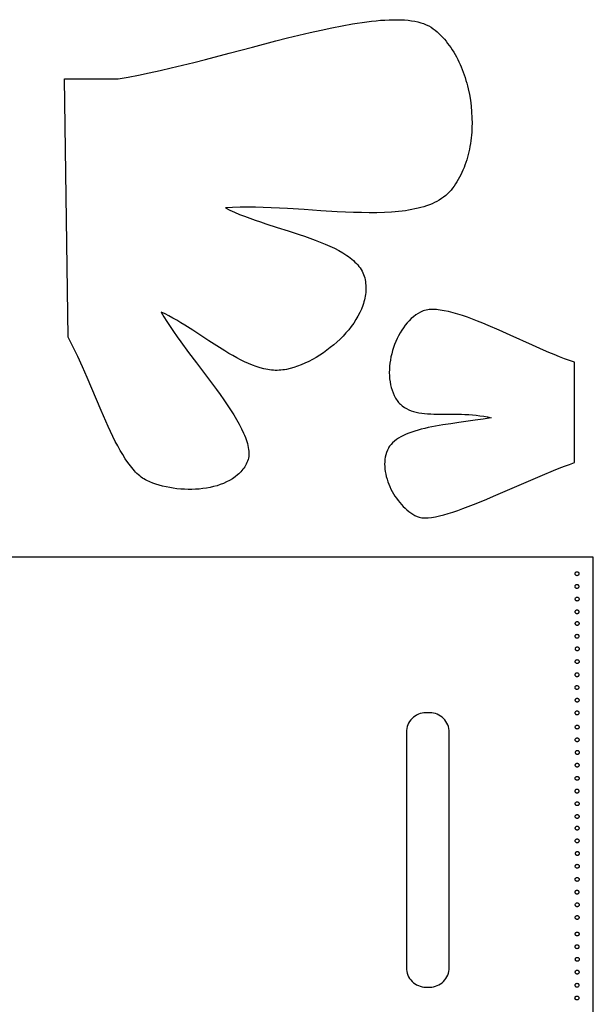
# Model space of a CAD drawing. Extents: x 135 to 735, y 28 to 618.
# Drawn here: x 588 to 735, y 290 to 542 of the extents above; entities that cross this region are included whole.
import ezdxf

# ---------------------------------------------------------------- set-up
doc = ezdxf.new("R2010")
doc.units = 0
doc.layers.add('Vector Layer 1', color=1, linetype='CONTINUOUS')

msp = doc.modelspace()

# ---------------------------------------------------------------- linework, layer by layer
at = {"layer": 'Vector Layer 1'}
for points in [[(613.44, 527.15), (616.01, 527.58), (618.66, 528.09), (621.39, 528.66), (624.19, 529.27), (627.04, 529.94), (629.94, 530.64), (632.89, 531.38), (635.86, 532.15), (641.87, 533.72), (647.91, 535.31), (653.9, 536.87), (656.85, 537.62), (659.77, 538.33), (662.64, 539.01), (665.45, 539.65), (668.21, 540.23), (670.88, 540.76), (673.48, 541.22), (674.75, 541.42), (675.99, 541.61), (677.2, 541.77), (678.4, 541.92), (679.56, 542.04), (680.7, 542.14), (681.8, 542.22), (682.88, 542.27), (683.93, 542.3), (684.94, 542.3), (685.92, 542.28), (686.86, 542.23), (687.77, 542.15), (688.65, 542.04), (689.48, 541.9), (690.28, 541.73), (691.03, 541.53), (691.75, 541.29), (692.42, 541.02), (693.05, 540.72), (693.64, 540.38), (694.18, 540), (694.69, 539.6), (695.19, 539.18), (695.67, 538.73), (696.14, 538.27), (696.6, 537.79), (697.05, 537.3), (697.48, 536.78), (697.9, 536.25), (698.31, 535.71), (698.7, 535.15), (699.08, 534.57), (699.45, 533.99), (699.8, 533.38), (700.15, 532.77), (700.47, 532.14), (700.79, 531.51), (701.09, 530.86), (701.37, 530.2), (701.65, 529.53), (701.9, 528.85), (702.15, 528.16), (702.38, 527.47), (702.6, 526.76), (702.8, 526.05), (702.99, 525.34), (703.16, 524.62), (703.47, 523.16), (703.72, 521.68), (703.92, 520.2), (704.05, 518.7), (704.13, 517.21), (704.14, 515.72), (704.13, 514.98), (704.1, 514.23), (704.06, 513.5), (704, 512.76), (703.92, 512.03), (703.83, 511.31), (703.73, 510.58), (703.61, 509.87), (703.47, 509.16), (703.32, 508.46), (703.16, 507.77), (702.97, 507.08), (702.78, 506.41), (702.56, 505.74), (702.34, 505.08), (702.09, 504.44), (701.83, 503.8), (701.55, 503.18), (701.26, 502.56), (700.95, 501.97), (700.63, 501.38), (700.29, 500.81), (699.93, 500.25), (699.56, 499.71), (699.17, 499.19), (698.76, 498.68), (698.34, 498.19), (697.88, 497.73), (697.39, 497.29), (696.87, 496.88), (696.33, 496.5), (695.76, 496.13), (695.16, 495.79), (694.54, 495.47), (693.89, 495.18), (693.22, 494.9), (692.52, 494.65), (691.8, 494.42), (691.06, 494.2), (690.3, 494.01), (689.52, 493.83), (688.72, 493.67), (687.9, 493.52), (687.06, 493.4), (686.2, 493.28), (685.33, 493.19), (684.44, 493.1), (683.53, 493.03), (681.68, 492.93), (679.77, 492.88), (677.81, 492.87), (675.81, 492.89), (673.78, 492.95), (671.71, 493.03), (669.62, 493.14), (665.39, 493.39), (661.13, 493.68), (656.88, 493.95), (654.78, 494.06), (652.7, 494.16), (650.64, 494.24), (648.62, 494.28), (646.63, 494.3), (644.69, 494.27), (642.8, 494.2), (640.97, 494.09), (642.11, 493.52), (643.31, 492.98), (644.56, 492.46), (645.85, 491.95), (647.18, 491.46), (648.53, 490.97), (649.92, 490.5), (651.32, 490.04), (654.17, 489.13), (657.03, 488.22), (659.86, 487.31), (661.25, 486.84), (662.62, 486.36), (663.95, 485.87), (665.26, 485.37), (666.52, 484.85), (667.73, 484.31), (668.9, 483.76), (670.01, 483.18), (671.05, 482.58), (671.55, 482.27), (672.03, 481.95), (672.49, 481.63), (672.93, 481.29), (673.36, 480.95), (673.76, 480.61), (674.14, 480.25), (674.5, 479.89), (674.84, 479.51), (675.15, 479.13), (675.44, 478.74), (675.71, 478.34), (675.95, 477.93), (676.16, 477.51), (676.35, 477.08), (676.51, 476.63), (676.64, 476.18), (676.75, 475.72), (676.82, 475.25), (676.88, 474.78), (676.92, 474.31), (676.94, 473.83), (676.94, 473.36), (676.92, 472.89), (676.89, 472.42), (676.83, 471.94), (676.76, 471.47), (676.67, 471), (676.57, 470.53), (676.44, 470.06), (676.3, 469.6), (676.15, 469.13), (675.8, 468.21), (675.38, 467.29), (674.91, 466.39), (674.39, 465.49), (673.82, 464.62), (673.21, 463.75), (672.55, 462.91), (671.84, 462.08), (671.1, 461.28), (670.33, 460.5), (669.52, 459.75), (668.69, 459.02), (667.83, 458.32), (666.95, 457.65), (666.04, 457.01), (665.12, 456.41), (664.19, 455.84), (663.24, 455.3), (662.29, 454.81), (661.33, 454.36), (660.37, 453.95), (659.41, 453.58), (658.45, 453.26), (657.5, 452.98), (656.56, 452.76), (656.09, 452.67), (655.62, 452.6), (655.15, 452.55), (654.68, 452.52), (654.2, 452.51), (653.72, 452.51), (653.24, 452.54), (652.76, 452.58), (652.28, 452.64), (651.79, 452.71), (650.82, 452.91), (649.83, 453.16), (648.85, 453.47), (647.85, 453.83), (646.86, 454.24), (645.85, 454.69), (644.85, 455.18), (643.83, 455.71), (642.82, 456.27), (641.8, 456.86), (640.78, 457.47), (638.74, 458.76), (636.69, 460.09), (634.64, 461.45), (632.58, 462.79), (630.54, 464.1), (629.52, 464.72), (628.5, 465.33), (627.48, 465.91), (626.47, 466.46), (625.46, 466.97), (624.45, 467.45), (625.17, 466.23), (625.95, 464.99), (626.78, 463.72), (627.66, 462.43), (628.57, 461.12), (629.53, 459.79), (631.51, 457.11), (633.55, 454.4), (635.62, 451.68), (637.65, 448.97), (638.63, 447.63), (639.6, 446.3), (640.53, 444.99), (641.42, 443.69), (642.26, 442.41), (643.06, 441.16), (643.8, 439.93), (644.48, 438.73), (645.08, 437.56), (645.62, 436.42), (645.85, 435.87), (646.07, 435.32), (646.26, 434.79), (646.44, 434.26), (646.59, 433.75), (646.71, 433.25), (646.81, 432.75), (646.88, 432.27), (646.93, 431.8), (646.95, 431.35), (646.95, 430.9), (646.91, 430.47), (646.85, 430.05), (646.75, 429.65), (646.63, 429.26), (646.47, 428.88), (646.29, 428.52), (646.1, 428.16), (645.89, 427.82), (645.66, 427.49), (645.42, 427.17), (645.17, 426.86), (644.91, 426.56), (644.63, 426.27), (644.34, 425.99), (644.04, 425.72), (643.4, 425.21), (642.72, 424.74), (642.01, 424.31), (641.25, 423.92), (640.46, 423.57), (639.64, 423.26), (638.79, 422.98), (637.92, 422.74), (637.03, 422.53), (636.11, 422.36), (635.19, 422.22), (634.25, 422.12), (633.3, 422.06), (632.35, 422.02), (631.39, 422.02), (630.43, 422.05), (629.48, 422.11), (628.53, 422.2), (627.59, 422.32), (626.66, 422.47), (625.75, 422.65), (624.86, 422.85), (623.99, 423.09), (623.14, 423.35), (622.32, 423.64), (621.54, 423.95), (620.78, 424.29), (620.42, 424.48), (620.05, 424.69), (619.69, 424.93), (619.34, 425.19), (618.98, 425.47), (618.63, 425.77), (618.28, 426.1), (617.94, 426.44), (617.6, 426.81), (617.26, 427.19), (616.58, 428.02), (615.92, 428.92), (615.26, 429.89), (614.62, 430.92), (613.98, 432.01), (613.35, 433.14), (612.72, 434.33), (612.1, 435.56), (611.49, 436.83), (610.88, 438.14), (610.27, 439.47), (609.07, 442.21), (607.87, 445.01), (605.49, 450.65), (604.29, 453.41), (603.08, 456.08), (602.46, 457.38), (601.85, 458.64), (601.23, 459.85), (600.6, 461.02), (599.68, 527.15), (613.44, 527.15)], [(730.42, 454.6), (729.16, 455.02), (727.88, 455.49), (726.56, 455.99), (725.22, 456.53), (723.86, 457.09), (722.47, 457.68), (719.66, 458.92), (713.94, 461.49), (711.09, 462.76), (708.3, 463.97), (706.92, 464.55), (705.57, 465.09), (704.25, 465.61), (702.95, 466.09), (701.69, 466.52), (700.47, 466.92), (699.28, 467.26), (698.14, 467.55), (697.04, 467.79), (695.99, 467.96), (695.49, 468.02), (695, 468.07), (694.52, 468.09), (694.06, 468.1), (693.62, 468.09), (693.19, 468.06), (692.78, 468.01), (692.38, 467.94), (692, 467.85), (691.64, 467.74), (691.29, 467.61), (690.97, 467.45), (690.34, 467.09), (689.74, 466.69), (689.15, 466.24), (688.59, 465.75), (688.05, 465.22), (687.53, 464.66), (687.04, 464.06), (686.57, 463.43), (686.12, 462.77), (685.7, 462.09), (685.31, 461.38), (684.94, 460.65), (684.61, 459.9), (684.3, 459.14), (684.02, 458.36), (683.77, 457.57), (683.56, 456.77), (683.37, 455.97), (683.22, 455.16), (683.1, 454.35), (683.01, 453.54), (682.96, 452.73), (682.95, 451.93), (682.97, 451.14), (683.03, 450.36), (683.13, 449.59), (683.26, 448.84), (683.44, 448.11), (683.65, 447.4), (683.91, 446.71), (684.2, 446.05), (684.54, 445.41), (684.73, 445.11), (684.92, 444.82), (685.13, 444.55), (685.34, 444.29), (685.56, 444.05), (685.79, 443.82), (686.03, 443.6), (686.28, 443.4), (686.8, 443.03), (687.35, 442.7), (687.93, 442.42), (688.54, 442.18), (689.18, 441.97), (689.85, 441.8), (690.54, 441.67), (691.26, 441.55), (692, 441.47), (692.77, 441.4), (693.55, 441.36), (694.36, 441.33), (696.03, 441.3), (697.77, 441.29), (699.56, 441.29), (701.41, 441.25), (702.34, 441.22), (703.29, 441.17), (704.24, 441.1), (705.2, 441.01), (706.17, 440.89), (707.14, 440.75), (708.11, 440.57), (709.09, 440.36), (707.01, 440.03), (704.92, 439.72), (700.75, 439.14), (698.7, 438.85), (696.7, 438.54), (694.77, 438.21), (692.91, 437.84), (692.02, 437.64), (691.15, 437.43), (690.3, 437.21), (689.49, 436.97), (688.71, 436.72), (687.96, 436.44), (687.24, 436.16), (686.57, 435.85), (685.93, 435.52), (685.33, 435.17), (684.78, 434.8), (684.27, 434.4), (683.8, 433.98), (683.39, 433.53), (683.02, 433.06), (682.86, 432.81), (682.71, 432.55), (682.45, 432.03), (682.23, 431.48), (682.05, 430.91), (681.91, 430.32), (681.82, 429.73), (681.76, 429.11), (681.74, 428.49), (681.76, 427.86), (681.82, 427.22), (681.9, 426.58), (682.02, 425.93), (682.18, 425.29), (682.36, 424.64), (682.57, 424), (682.81, 423.36), (683.08, 422.73), (683.37, 422.1), (683.69, 421.49), (684.03, 420.89), (684.39, 420.31), (684.78, 419.74), (685.18, 419.18), (685.61, 418.65), (686.05, 418.15), (686.5, 417.66), (686.97, 417.2), (687.46, 416.77), (687.96, 416.37), (688.46, 416), (688.98, 415.67), (689.51, 415.37), (690.05, 415.11), (690.33, 415), (690.63, 414.91), (690.96, 414.83), (691.3, 414.78), (691.67, 414.75), (692.05, 414.74), (692.46, 414.74), (692.88, 414.77), (693.79, 414.86), (694.76, 415.02), (695.8, 415.25), (696.89, 415.52), (698.05, 415.85), (699.25, 416.23), (700.51, 416.65), (701.8, 417.12), (703.14, 417.62), (704.51, 418.15), (707.35, 419.3), (710.27, 420.54), (713.25, 421.82), (719.24, 424.43), (722.19, 425.68), (725.05, 426.87), (726.45, 427.42), (727.81, 427.94), (729.13, 428.43), (730.42, 428.88), (730.42, 454.6)], [(731.56, 400.43), (731.55, 400.33), (731.52, 400.24), (731.47, 400.15), (731.41, 400.08), (731.34, 400.02), (731.25, 399.97), (731.16, 399.94), (731.06, 399.93), (730.96, 399.94), (730.87, 399.97), (730.78, 400.02), (730.71, 400.08), (730.65, 400.15), (730.6, 400.24), (730.57, 400.33), (730.56, 400.43), (730.57, 400.54), (730.6, 400.63), (730.65, 400.71), (730.71, 400.79), (730.78, 400.85), (730.87, 400.9), (730.96, 400.92), (731.06, 400.93), (731.16, 400.92), (731.25, 400.9), (731.34, 400.85), (731.41, 400.79), (731.47, 400.71), (731.52, 400.63), (731.55, 400.54), (731.56, 400.43)], [(731.53, 397.17), (731.52, 397.07), (731.49, 396.97), (731.45, 396.89), (731.39, 396.81), (731.31, 396.75), (731.23, 396.71), (731.13, 396.68), (731.03, 396.67), (730.93, 396.68), (730.84, 396.71), (730.75, 396.75), (730.68, 396.81), (730.62, 396.89), (730.57, 396.97), (730.54, 397.07), (730.53, 397.17), (730.54, 397.27), (730.57, 397.36), (730.62, 397.45), (730.68, 397.52), (730.75, 397.58), (730.84, 397.63), (730.93, 397.66), (731.03, 397.67), (731.13, 397.66), (731.23, 397.63), (731.31, 397.58), (731.39, 397.52), (731.45, 397.45), (731.49, 397.36), (731.52, 397.27), (731.53, 397.17)], [(731.59, 393.94), (731.58, 393.84), (731.55, 393.74), (731.5, 393.66), (731.44, 393.59), (731.37, 393.52), (731.28, 393.48), (731.19, 393.45), (731.09, 393.44), (730.99, 393.45), (730.89, 393.48), (730.81, 393.52), (730.73, 393.59), (730.67, 393.66), (730.63, 393.74), (730.6, 393.84), (730.59, 393.94), (730.6, 394.04), (730.63, 394.13), (730.67, 394.22), (730.73, 394.29), (730.81, 394.35), (730.89, 394.4), (730.99, 394.43), (731.09, 394.44), (731.19, 394.43), (731.28, 394.4), (731.37, 394.35), (731.44, 394.29), (731.5, 394.22), (731.55, 394.13), (731.58, 394.04), (731.59, 393.94)], [(731.56, 390.67), (731.55, 390.57), (731.52, 390.48), (731.47, 390.39), (731.41, 390.32), (731.34, 390.26), (731.25, 390.21), (731.16, 390.18), (731.06, 390.17), (730.96, 390.18), (730.87, 390.21), (730.78, 390.26), (730.71, 390.32), (730.65, 390.39), (730.6, 390.48), (730.57, 390.57), (730.56, 390.67), (730.57, 390.77), (730.6, 390.87), (730.65, 390.95), (730.71, 391.02), (730.78, 391.09), (730.87, 391.13), (730.96, 391.16), (731.06, 391.17), (731.16, 391.16), (731.25, 391.13), (731.34, 391.09), (731.41, 391.02), (731.47, 390.95), (731.52, 390.87), (731.55, 390.77), (731.56, 390.67)], [(731.59, 387.69), (731.58, 387.59), (731.55, 387.49), (731.5, 387.41), (731.44, 387.34), (731.37, 387.27), (731.28, 387.23), (731.19, 387.2), (731.09, 387.19), (730.99, 387.2), (730.89, 387.23), (730.81, 387.27), (730.73, 387.34), (730.67, 387.41), (730.63, 387.49), (730.6, 387.59), (730.59, 387.69), (730.6, 387.79), (730.63, 387.88), (730.67, 387.97), (730.73, 388.04), (730.81, 388.1), (730.89, 388.15), (730.99, 388.18), (731.09, 388.19), (731.19, 388.18), (731.28, 388.15), (731.37, 388.1), (731.44, 388.04), (731.5, 387.97), (731.55, 387.88), (731.58, 387.79), (731.59, 387.69)], [(731.56, 384.42), (731.55, 384.32), (731.52, 384.23), (731.47, 384.14), (731.41, 384.07), (731.34, 384.01), (731.25, 383.96), (731.16, 383.93), (731.06, 383.92), (730.96, 383.93), (730.87, 383.96), (730.78, 384.01), (730.71, 384.07), (730.65, 384.14), (730.6, 384.23), (730.57, 384.32), (730.56, 384.42), (730.57, 384.52), (730.6, 384.62), (730.65, 384.7), (730.71, 384.77), (730.78, 384.84), (730.87, 384.88), (730.96, 384.91), (731.06, 384.92), (731.16, 384.91), (731.25, 384.88), (731.34, 384.84), (731.41, 384.77), (731.47, 384.7), (731.52, 384.62), (731.55, 384.52), (731.56, 384.42)], [(731.62, 381.19), (731.61, 381.09), (731.58, 381), (731.53, 380.91), (731.47, 380.84), (731.4, 380.78), (731.31, 380.73), (731.22, 380.7), (731.12, 380.69), (731.02, 380.7), (730.92, 380.73), (730.84, 380.78), (730.76, 380.84), (730.7, 380.91), (730.66, 381), (730.63, 381.09), (730.62, 381.19), (730.63, 381.29), (730.66, 381.39), (730.7, 381.47), (730.76, 381.55), (730.84, 381.61), (730.92, 381.65), (731.02, 381.68), (731.12, 381.69), (731.22, 381.68), (731.31, 381.65), (731.4, 381.61), (731.47, 381.55), (731.53, 381.47), (731.58, 381.39), (731.61, 381.29), (731.62, 381.19)], [(731.59, 377.93), (731.58, 377.82), (731.55, 377.73), (731.5, 377.65), (731.44, 377.57), (731.37, 377.51), (731.28, 377.46), (731.19, 377.44), (731.09, 377.43), (730.99, 377.44), (730.89, 377.46), (730.81, 377.51), (730.73, 377.57), (730.67, 377.65), (730.63, 377.73), (730.6, 377.82), (730.59, 377.93), (730.6, 378.03), (730.63, 378.12), (730.67, 378.2), (730.73, 378.28), (730.81, 378.34), (730.89, 378.39), (730.99, 378.42), (731.09, 378.43), (731.19, 378.42), (731.28, 378.39), (731.37, 378.34), (731.44, 378.28), (731.5, 378.2), (731.55, 378.12), (731.58, 378.03), (731.59, 377.93)], [(731.56, 374.56), (731.55, 374.46), (731.52, 374.36), (731.47, 374.28), (731.41, 374.2), (731.34, 374.14), (731.25, 374.1), (731.16, 374.07), (731.06, 374.06), (730.96, 374.07), (730.87, 374.1), (730.78, 374.14), (730.71, 374.2), (730.65, 374.28), (730.6, 374.36), (730.57, 374.46), (730.56, 374.56), (730.57, 374.66), (730.6, 374.75), (730.65, 374.84), (730.71, 374.91), (730.78, 374.97), (730.87, 375.02), (730.96, 375.05), (731.06, 375.06), (731.16, 375.05), (731.25, 375.02), (731.34, 374.97), (731.41, 374.91), (731.47, 374.84), (731.52, 374.75), (731.55, 374.66), (731.56, 374.56)], [(731.53, 371.29), (731.52, 371.19), (731.49, 371.1), (731.45, 371.01), (731.39, 370.94), (731.31, 370.88), (731.23, 370.83), (731.13, 370.8), (731.03, 370.79), (730.93, 370.8), (730.84, 370.83), (730.75, 370.88), (730.68, 370.94), (730.62, 371.01), (730.57, 371.1), (730.54, 371.19), (730.53, 371.29), (730.54, 371.39), (730.57, 371.48), (730.62, 371.57), (730.68, 371.64), (730.75, 371.7), (730.84, 371.75), (730.93, 371.78), (731.03, 371.79), (731.13, 371.78), (731.23, 371.75), (731.31, 371.7), (731.39, 371.64), (731.45, 371.57), (731.49, 371.48), (731.52, 371.39), (731.53, 371.29)], [(731.59, 368.06), (731.58, 367.96), (731.55, 367.87), (731.5, 367.78), (731.44, 367.71), (731.37, 367.65), (731.28, 367.6), (731.19, 367.57), (731.09, 367.56), (730.99, 367.57), (730.89, 367.6), (730.81, 367.65), (730.73, 367.71), (730.67, 367.78), (730.63, 367.87), (730.6, 367.96), (730.59, 368.06), (730.6, 368.16), (730.63, 368.26), (730.67, 368.34), (730.73, 368.42), (730.81, 368.48), (730.89, 368.52), (730.99, 368.55), (731.09, 368.56), (731.19, 368.55), (731.28, 368.52), (731.37, 368.48), (731.44, 368.42), (731.5, 368.34), (731.55, 368.26), (731.58, 368.16), (731.59, 368.06)], [(731.56, 364.79), (731.55, 364.69), (731.52, 364.6), (731.48, 364.52), (731.41, 364.44), (731.34, 364.38), (731.26, 364.33), (731.16, 364.31), (731.06, 364.29), (730.96, 364.31), (730.87, 364.33), (730.78, 364.38), (730.71, 364.44), (730.65, 364.52), (730.6, 364.6), (730.57, 364.69), (730.56, 364.79), (730.57, 364.9), (730.6, 364.99), (730.65, 365.07), (730.71, 365.15), (730.78, 365.21), (730.87, 365.26), (730.96, 365.28), (731.06, 365.29), (731.16, 365.28), (731.26, 365.26), (731.34, 365.21), (731.41, 365.15), (731.48, 365.07), (731.52, 364.99), (731.55, 364.9), (731.56, 364.79)], [(731.6, 361.16), (731.59, 361.06), (731.56, 360.97), (731.52, 360.88), (731.46, 360.81), (731.38, 360.75), (731.3, 360.7), (731.2, 360.67), (731.1, 360.66), (731, 360.67), (730.91, 360.7), (730.82, 360.75), (730.75, 360.81), (730.69, 360.88), (730.64, 360.97), (730.61, 361.06), (730.6, 361.16), (730.61, 361.26), (730.64, 361.36), (730.69, 361.44), (730.75, 361.52), (730.82, 361.58), (730.91, 361.62), (731, 361.65), (731.1, 361.66), (731.2, 361.65), (731.3, 361.62), (731.38, 361.58), (731.46, 361.52), (731.52, 361.44), (731.56, 361.36), (731.59, 361.26), (731.6, 361.16)], [(731.58, 357.9), (731.57, 357.79), (731.54, 357.7), (731.49, 357.62), (731.43, 357.54), (731.36, 357.48), (731.27, 357.43), (731.18, 357.41), (731.08, 357.4), (730.98, 357.41), (730.88, 357.43), (730.8, 357.48), (730.72, 357.54), (730.66, 357.62), (730.62, 357.7), (730.59, 357.79), (730.58, 357.9), (730.59, 358), (730.62, 358.09), (730.66, 358.18), (730.72, 358.25), (730.8, 358.31), (730.88, 358.36), (730.98, 358.39), (731.08, 358.4), (731.18, 358.39), (731.27, 358.36), (731.36, 358.31), (731.43, 358.25), (731.49, 358.18), (731.54, 358.09), (731.57, 358), (731.58, 357.9)], [(731.63, 354.67), (731.62, 354.57), (731.59, 354.47), (731.55, 354.39), (731.49, 354.31), (731.41, 354.25), (731.33, 354.21), (731.23, 354.18), (731.13, 354.17), (731.03, 354.18), (730.94, 354.21), (730.85, 354.25), (730.78, 354.31), (730.72, 354.39), (730.67, 354.47), (730.64, 354.57), (730.63, 354.67), (730.64, 354.77), (730.67, 354.86), (730.72, 354.95), (730.78, 355.02), (730.85, 355.08), (730.94, 355.13), (731.03, 355.16), (731.13, 355.17), (731.23, 355.16), (731.33, 355.13), (731.41, 355.08), (731.49, 355.02), (731.55, 354.95), (731.59, 354.86), (731.62, 354.77), (731.63, 354.67)], [(731.6, 351.4), (731.59, 351.3), (731.56, 351.21), (731.52, 351.12), (731.46, 351.05), (731.38, 350.99), (731.3, 350.94), (731.21, 350.91), (731.1, 350.9), (731, 350.91), (730.91, 350.94), (730.82, 350.99), (730.75, 351.05), (730.69, 351.12), (730.64, 351.21), (730.61, 351.3), (730.6, 351.4), (730.61, 351.5), (730.64, 351.59), (730.69, 351.68), (730.75, 351.75), (730.82, 351.81), (730.91, 351.86), (731, 351.89), (731.1, 351.9), (731.21, 351.89), (731.3, 351.86), (731.38, 351.81), (731.46, 351.75), (731.52, 351.68), (731.56, 351.59), (731.59, 351.5), (731.6, 351.4)], [(731.58, 348.03), (731.57, 347.93), (731.54, 347.84), (731.49, 347.75), (731.43, 347.68), (731.36, 347.62), (731.27, 347.57), (731.18, 347.54), (731.08, 347.53), (730.98, 347.54), (730.88, 347.57), (730.8, 347.62), (730.72, 347.68), (730.66, 347.75), (730.62, 347.84), (730.59, 347.93), (730.58, 348.03), (730.59, 348.13), (730.62, 348.23), (730.66, 348.31), (730.72, 348.39), (730.8, 348.45), (730.88, 348.49), (730.98, 348.52), (731.08, 348.53), (731.18, 348.52), (731.27, 348.49), (731.36, 348.45), (731.43, 348.39), (731.49, 348.31), (731.54, 348.23), (731.57, 348.13), (731.58, 348.03)], [(731.55, 344.77), (731.54, 344.66), (731.51, 344.57), (731.46, 344.49), (731.4, 344.41), (731.33, 344.35), (731.24, 344.3), (731.15, 344.28), (731.05, 344.27), (730.95, 344.28), (730.85, 344.3), (730.77, 344.35), (730.69, 344.41), (730.63, 344.49), (730.59, 344.57), (730.56, 344.66), (730.55, 344.77), (730.56, 344.87), (730.59, 344.96), (730.63, 345.04), (730.69, 345.12), (730.77, 345.18), (730.85, 345.23), (730.95, 345.25), (731.05, 345.27), (731.15, 345.25), (731.24, 345.23), (731.33, 345.18), (731.4, 345.12), (731.46, 345.04), (731.51, 344.96), (731.54, 344.87), (731.55, 344.77)], [(731.6, 341.54), (731.59, 341.44), (731.56, 341.34), (731.52, 341.26), (731.46, 341.18), (731.38, 341.12), (731.3, 341.08), (731.21, 341.05), (731.1, 341.04), (731, 341.05), (730.91, 341.08), (730.82, 341.12), (730.75, 341.18), (730.69, 341.26), (730.64, 341.34), (730.61, 341.44), (730.6, 341.54), (730.61, 341.64), (730.64, 341.73), (730.69, 341.82), (730.75, 341.89), (730.82, 341.95), (730.91, 342), (731, 342.03), (731.1, 342.04), (731.21, 342.03), (731.3, 342), (731.38, 341.95), (731.46, 341.89), (731.52, 341.82), (731.56, 341.73), (731.59, 341.64), (731.6, 341.54)], [(731.58, 338.27), (731.57, 338.17), (731.54, 338.08), (731.49, 337.99), (731.43, 337.92), (731.36, 337.86), (731.27, 337.81), (731.18, 337.78), (731.08, 337.77), (730.98, 337.78), (730.88, 337.81), (730.8, 337.86), (730.72, 337.92), (730.66, 337.99), (730.62, 338.08), (730.59, 338.17), (730.58, 338.27), (730.59, 338.37), (730.62, 338.46), (730.66, 338.55), (730.72, 338.62), (730.8, 338.68), (730.88, 338.73), (730.98, 338.76), (731.08, 338.77), (731.18, 338.76), (731.27, 338.73), (731.36, 338.68), (731.43, 338.62), (731.49, 338.55), (731.54, 338.46), (731.57, 338.37), (731.58, 338.27)], [(731.6, 335.29), (731.59, 335.19), (731.56, 335.09), (731.52, 335.01), (731.46, 334.93), (731.38, 334.87), (731.3, 334.83), (731.21, 334.8), (731.1, 334.79), (731, 334.8), (730.91, 334.83), (730.82, 334.87), (730.75, 334.93), (730.69, 335.01), (730.64, 335.09), (730.61, 335.19), (730.6, 335.29), (730.61, 335.39), (730.64, 335.48), (730.69, 335.57), (730.75, 335.64), (730.82, 335.7), (730.91, 335.75), (731, 335.78), (731.1, 335.79), (731.21, 335.78), (731.3, 335.75), (731.38, 335.7), (731.46, 335.64), (731.52, 335.57), (731.56, 335.48), (731.59, 335.39), (731.6, 335.29)], [(731.58, 332.02), (731.57, 331.92), (731.54, 331.83), (731.49, 331.74), (731.43, 331.67), (731.36, 331.61), (731.27, 331.56), (731.18, 331.53), (731.08, 331.52), (730.98, 331.53), (730.88, 331.56), (730.8, 331.61), (730.72, 331.67), (730.66, 331.74), (730.62, 331.83), (730.59, 331.92), (730.58, 332.02), (730.59, 332.12), (730.62, 332.21), (730.66, 332.3), (730.72, 332.37), (730.8, 332.43), (730.88, 332.48), (730.98, 332.51), (731.08, 332.52), (731.18, 332.51), (731.27, 332.48), (731.36, 332.43), (731.43, 332.37), (731.49, 332.3), (731.54, 332.21), (731.57, 332.12), (731.58, 332.02)], [(731.63, 328.79), (731.62, 328.69), (731.59, 328.6), (731.55, 328.51), (731.49, 328.44), (731.41, 328.38), (731.33, 328.33), (731.23, 328.3), (731.13, 328.29), (731.03, 328.3), (730.94, 328.33), (730.85, 328.38), (730.78, 328.44), (730.72, 328.51), (730.67, 328.6), (730.64, 328.69), (730.63, 328.79), (730.64, 328.89), (730.67, 328.99), (730.72, 329.07), (730.78, 329.15), (730.85, 329.21), (730.94, 329.25), (731.03, 329.28), (731.13, 329.29), (731.23, 329.28), (731.33, 329.25), (731.41, 329.21), (731.49, 329.15), (731.55, 329.07), (731.59, 328.99), (731.62, 328.89), (731.63, 328.79)], [(731.6, 325.52), (731.59, 325.42), (731.57, 325.33), (731.52, 325.24), (731.46, 325.17), (731.38, 325.11), (731.3, 325.06), (731.21, 325.03), (731.1, 325.02), (731, 325.03), (730.91, 325.06), (730.82, 325.11), (730.75, 325.17), (730.69, 325.24), (730.64, 325.33), (730.61, 325.42), (730.6, 325.52), (730.61, 325.63), (730.64, 325.72), (730.69, 325.8), (730.75, 325.88), (730.82, 325.94), (730.91, 325.98), (731, 326.01), (731.1, 326.02), (731.21, 326.01), (731.3, 325.98), (731.38, 325.94), (731.46, 325.88), (731.52, 325.8), (731.57, 325.72), (731.59, 325.63), (731.6, 325.52)], [(731.58, 322.16), (731.57, 322.06), (731.54, 321.96), (731.49, 321.88), (731.43, 321.8), (731.36, 321.74), (731.27, 321.7), (731.18, 321.67), (731.08, 321.66), (730.98, 321.67), (730.88, 321.7), (730.8, 321.74), (730.72, 321.8), (730.66, 321.88), (730.62, 321.96), (730.59, 322.06), (730.58, 322.16), (730.59, 322.26), (730.62, 322.35), (730.66, 322.44), (730.72, 322.51), (730.8, 322.57), (730.88, 322.62), (730.98, 322.65), (731.08, 322.66), (731.18, 322.65), (731.27, 322.62), (731.36, 322.57), (731.43, 322.51), (731.49, 322.44), (731.54, 322.35), (731.57, 322.26), (731.58, 322.16)], [(731.55, 318.89), (731.54, 318.79), (731.51, 318.69), (731.46, 318.61), (731.4, 318.54), (731.33, 318.47), (731.24, 318.43), (731.15, 318.4), (731.05, 318.39), (730.95, 318.4), (730.85, 318.43), (730.77, 318.47), (730.7, 318.54), (730.63, 318.61), (730.59, 318.69), (730.56, 318.79), (730.55, 318.89), (730.56, 318.99), (730.59, 319.08), (730.63, 319.17), (730.7, 319.24), (730.77, 319.3), (730.85, 319.35), (730.95, 319.38), (731.05, 319.39), (731.15, 319.38), (731.24, 319.35), (731.33, 319.3), (731.4, 319.24), (731.46, 319.17), (731.51, 319.08), (731.54, 318.99), (731.55, 318.89)], [(731.6, 315.66), (731.59, 315.56), (731.57, 315.47), (731.52, 315.38), (731.46, 315.31), (731.38, 315.25), (731.3, 315.2), (731.21, 315.17), (731.1, 315.16), (731, 315.17), (730.91, 315.2), (730.82, 315.25), (730.75, 315.31), (730.69, 315.38), (730.64, 315.47), (730.61, 315.56), (730.6, 315.66), (730.61, 315.76), (730.64, 315.86), (730.69, 315.94), (730.75, 316.02), (730.82, 316.08), (730.91, 316.12), (731, 316.15), (731.1, 316.16), (731.21, 316.15), (731.3, 316.12), (731.38, 316.08), (731.46, 316.02), (731.52, 315.94), (731.57, 315.86), (731.59, 315.76), (731.6, 315.66)], [(731.58, 312.39), (731.57, 312.29), (731.54, 312.2), (731.49, 312.11), (731.43, 312.04), (731.36, 311.98), (731.27, 311.93), (731.18, 311.9), (731.08, 311.89), (730.98, 311.9), (730.88, 311.93), (730.8, 311.98), (730.72, 312.04), (730.66, 312.11), (730.62, 312.2), (730.59, 312.29), (730.58, 312.39), (730.59, 312.49), (730.62, 312.59), (730.66, 312.67), (730.72, 312.75), (730.8, 312.81), (730.88, 312.85), (730.98, 312.88), (731.08, 312.89), (731.18, 312.88), (731.27, 312.85), (731.36, 312.81), (731.43, 312.75), (731.49, 312.67), (731.54, 312.59), (731.57, 312.49), (731.58, 312.39)], [(731.59, 308.18), (731.58, 308.08), (731.55, 307.99), (731.5, 307.9), (731.44, 307.83), (731.37, 307.77), (731.28, 307.72), (731.19, 307.69), (731.09, 307.68), (730.99, 307.69), (730.89, 307.72), (730.81, 307.77), (730.73, 307.83), (730.67, 307.9), (730.63, 307.99), (730.6, 308.08), (730.59, 308.18), (730.6, 308.28), (730.63, 308.38), (730.67, 308.46), (730.73, 308.54), (730.81, 308.6), (730.89, 308.64), (730.99, 308.67), (731.09, 308.68), (731.19, 308.67), (731.28, 308.64), (731.37, 308.6), (731.44, 308.54), (731.5, 308.46), (731.55, 308.38), (731.58, 308.28), (731.59, 308.18)], [(731.56, 304.91), (731.55, 304.81), (731.52, 304.72), (731.47, 304.63), (731.41, 304.56), (731.34, 304.5), (731.25, 304.45), (731.16, 304.42), (731.06, 304.41), (730.96, 304.42), (730.87, 304.45), (730.78, 304.5), (730.71, 304.56), (730.65, 304.63), (730.6, 304.72), (730.57, 304.81), (730.56, 304.91), (730.57, 305.01), (730.6, 305.11), (730.65, 305.19), (730.71, 305.27), (730.78, 305.33), (730.87, 305.37), (730.96, 305.4), (731.06, 305.41), (731.16, 305.4), (731.25, 305.37), (731.34, 305.33), (731.41, 305.27), (731.47, 305.19), (731.52, 305.11), (731.55, 305.01), (731.56, 304.91)], [(731.62, 301.69), (731.61, 301.59), (731.58, 301.49), (731.53, 301.41), (731.47, 301.33), (731.4, 301.27), (731.31, 301.23), (731.22, 301.2), (731.12, 301.19), (731.01, 301.2), (730.92, 301.23), (730.84, 301.27), (730.76, 301.33), (730.7, 301.41), (730.66, 301.49), (730.63, 301.59), (730.62, 301.69), (730.63, 301.79), (730.66, 301.88), (730.7, 301.97), (730.76, 302.04), (730.84, 302.1), (730.92, 302.15), (731.01, 302.18), (731.12, 302.19), (731.22, 302.18), (731.31, 302.15), (731.4, 302.1), (731.47, 302.04), (731.53, 301.97), (731.58, 301.88), (731.61, 301.79), (731.62, 301.69)], [(731.59, 298.42), (731.58, 298.32), (731.55, 298.22), (731.5, 298.14), (731.44, 298.07), (731.37, 298), (731.28, 297.96), (731.19, 297.93), (731.09, 297.92), (730.99, 297.93), (730.89, 297.96), (730.81, 298), (730.73, 298.07), (730.67, 298.14), (730.63, 298.22), (730.6, 298.32), (730.59, 298.42), (730.6, 298.52), (730.63, 298.61), (730.67, 298.7), (730.73, 298.77), (730.81, 298.83), (730.89, 298.88), (730.99, 298.91), (731.09, 298.92), (731.19, 298.91), (731.28, 298.88), (731.37, 298.83), (731.44, 298.77), (731.5, 298.7), (731.55, 298.61), (731.58, 298.52), (731.59, 298.42)], [(731.56, 295.05), (731.55, 294.95), (731.52, 294.86), (731.47, 294.77), (731.41, 294.7), (731.34, 294.64), (731.25, 294.59), (731.16, 294.56), (731.06, 294.55), (730.96, 294.56), (730.87, 294.59), (730.78, 294.64), (730.71, 294.7), (730.65, 294.77), (730.6, 294.86), (730.57, 294.95), (730.56, 295.05), (730.57, 295.15), (730.6, 295.25), (730.65, 295.33), (730.71, 295.41), (730.78, 295.47), (730.87, 295.51), (730.96, 295.54), (731.06, 295.55), (731.16, 295.54), (731.25, 295.51), (731.34, 295.47), (731.41, 295.41), (731.47, 295.33), (731.52, 295.25), (731.55, 295.15), (731.56, 295.05)], [(731.53, 291.78), (731.52, 291.68), (731.49, 291.59), (731.45, 291.5), (731.39, 291.43), (731.31, 291.37), (731.23, 291.32), (731.13, 291.29), (731.03, 291.28), (730.93, 291.29), (730.84, 291.32), (730.75, 291.37), (730.68, 291.43), (730.62, 291.5), (730.57, 291.59), (730.54, 291.68), (730.53, 291.78), (730.54, 291.88), (730.57, 291.98), (730.62, 292.06), (730.68, 292.14), (730.75, 292.2), (730.84, 292.24), (730.93, 292.27), (731.03, 292.28), (731.13, 292.27), (731.23, 292.24), (731.31, 292.2), (731.39, 292.14), (731.45, 292.06), (731.49, 291.98), (731.52, 291.88), (731.53, 291.78)]]:
    msp.add_lwpolyline(points, close=True, dxfattribs=at)
msp.add_lwpolyline([(585.23, 254.7), (735.23, 254.7), (735.23, 404.7), (585.23, 404.7), (585.23, 403.75)], dxfattribs=at)
msp.add_lwpolyline([(692.31, 364.83, 0.414214), (687.31, 359.83), (687.31, 299.57, 0.414214), (692.31, 294.57), (693.31, 294.57, 0.414214), (698.31, 299.57), (698.31, 359.83, 0.414214), (693.31, 364.83), (692.31, 364.83)], format="xyb", close=True, dxfattribs=at)

doc.saveas('drawing.dxf')
